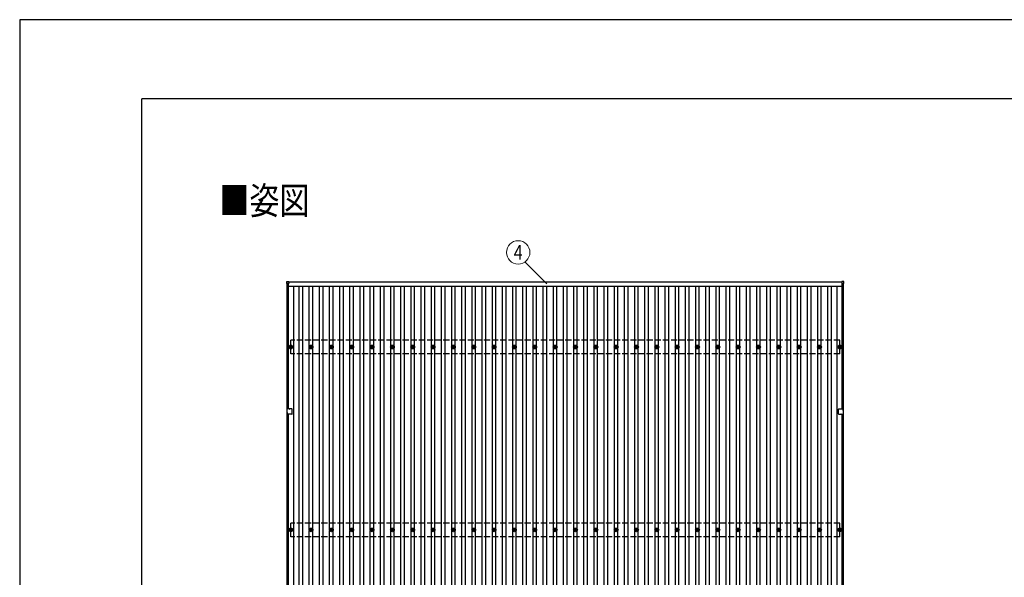
# Model space of a CAD drawing. Units: millimetres. Extents: x 0 to 33640, y 0 to 23760.
# Drawn here: x 0 to 9683, y 18271 to 23760 of the extents above; entities that cross this region are included whole.
import ezdxf
from ezdxf.enums import TextEntityAlignment as Align

# ---------------------------------------------------------------- set-up
doc = ezdxf.new("R2010")
doc.units = ezdxf.units.MM
doc.linetypes.add('YHIDDEN_1', pattern=[4, 3, -1])
for name, color, linetype, lineweight in [('USER1', 3, 'Continuous', 13), ('YKK_13', 4, 'Continuous', 30), ('YKK_A1', 4, 'Continuous', 30), ('YKK_D', 6, 'Continuous', 13), ('YKK_ZWAK', 7, 'Continuous', 30)]:
    doc.layers.add(name, color=color, linetype=linetype, lineweight=lineweight)
doc.styles.add('text-b', font='extslim2.shx', dxfattribs={"width": 0.8, "bigfont": 'extfont2.shx'})

msp = doc.modelspace()

# ---------------------------------------------------------------- linework, layer by layer
at = {"layer": 'YKK_13'}
for p, q in [((2627.5, 21164.3), (2627.5, 21182.3)), ((2628.5, 21183.3), (2646.5, 21183.3)), ((2646.5, 21163.3), (2628.5, 21163.3)), ((2647.5, 21182.3), (2647.5, 21164.3)), ((8084.1, 21182.3), (8084.1, 21164.3)), ((8103.1, 21183.3), (8085.1, 21183.3)), ((8085.1, 21163.3), (8103.1, 21163.3)), ((8104.1, 21164.3), (8104.1, 21182.3)), ((2655.8, 20540.1), (2660.2, 20540.1)), ((2655.8, 20536.6), (2660.2, 20536.6)), ((2664.1, 20548.4), (2664.1, 20543.9)), ((2664.1, 20532.8), (2664.1, 20528.4)), ((2667.6, 20548.4), (2667.6, 20543.9)), ((2667.6, 20532.8), (2667.6, 20528.4)), ((2671.4, 20540.1), (2675.8, 20540.1)), ((2671.4, 20536.6), (2675.8, 20536.6)), ((2855.8, 20540.1), (2860.2, 20540.1)), ((2855.8, 20536.6), (2860.2, 20536.6)), ((2864.1, 20548.4), (2864.1, 20543.9)), ((2864.1, 20532.8), (2864.1, 20528.4)), ((2867.6, 20548.4), (2867.6, 20543.9)), ((2867.6, 20532.8), (2867.6, 20528.4)), ((2871.4, 20540.1), (2875.8, 20540.1)), ((2871.4, 20536.6), (2875.8, 20536.6)), ((3055.8, 20540.1), (3060.2, 20540.1)), ((3055.8, 20536.6), (3060.2, 20536.6)), ((3064.1, 20548.4), (3064.1, 20543.9)), ((3064.1, 20532.8), (3064.1, 20528.4)), ((3067.6, 20548.4), (3067.6, 20543.9)), ((3067.6, 20532.8), (3067.6, 20528.4)), ((3071.4, 20540.1), (3075.8, 20540.1)), ((3071.4, 20536.6), (3075.8, 20536.6)), ((3255.8, 20540.1), (3260.2, 20540.1)), ((3255.8, 20536.6), (3260.2, 20536.6)), ((3264.1, 20548.4), (3264.1, 20543.9)), ((3264.1, 20532.8), (3264.1, 20528.4)), ((3267.6, 20548.4), (3267.6, 20543.9)), ((3267.6, 20532.8), (3267.6, 20528.4)), ((3271.4, 20540.1), (3275.8, 20540.1)), ((3271.4, 20536.6), (3275.8, 20536.6)), ((3455.8, 20540.1), (3460.2, 20540.1)), ((3455.8, 20536.6), (3460.2, 20536.6)), ((3464.1, 20548.4), (3464.1, 20543.9)), ((3464.1, 20532.8), (3464.1, 20528.4)), ((3467.6, 20548.4), (3467.6, 20543.9)), ((3467.6, 20532.8), (3467.6, 20528.4)), ((3471.4, 20540.1), (3475.8, 20540.1)), ((3471.4, 20536.6), (3475.8, 20536.6)), ((3655.8, 20540.1), (3660.2, 20540.1)), ((3655.8, 20536.6), (3660.2, 20536.6)), ((3664.1, 20548.4), (3664.1, 20543.9)), ((3664.1, 20532.8), (3664.1, 20528.4)), ((3667.6, 20548.4), (3667.6, 20543.9)), ((3667.6, 20532.8), (3667.6, 20528.4)), ((3671.4, 20540.1), (3675.8, 20540.1)), ((3671.4, 20536.6), (3675.8, 20536.6)), ((3855.8, 20540.1), (3860.2, 20540.1)), ((3855.8, 20536.6), (3860.2, 20536.6)), ((3864.1, 20548.4), (3864.1, 20543.9)), ((3864.1, 20532.8), (3864.1, 20528.4)), ((3867.6, 20548.4), (3867.6, 20543.9)), ((3867.6, 20532.8), (3867.6, 20528.4)), ((3871.4, 20540.1), (3875.8, 20540.1)), ((3871.4, 20536.6), (3875.8, 20536.6)), ((4055.8, 20540.1), (4060.2, 20540.1)), ((4055.8, 20536.6), (4060.2, 20536.6)), ((4064.1, 20548.4), (4064.1, 20543.9)), ((4064.1, 20532.8), (4064.1, 20528.4)), ((4067.6, 20548.4), (4067.6, 20543.9)), ((4067.6, 20532.8), (4067.6, 20528.4)), ((4071.4, 20540.1), (4075.8, 20540.1)), ((4071.4, 20536.6), (4075.8, 20536.6)), ((4255.8, 20540.1), (4260.2, 20540.1)), ((4255.8, 20536.6), (4260.2, 20536.6)), ((4264.1, 20548.4), (4264.1, 20543.9)), ((4264.1, 20532.8), (4264.1, 20528.4)), ((4267.6, 20548.4), (4267.6, 20543.9)), ((4267.6, 20532.8), (4267.6, 20528.4)), ((4271.4, 20540.1), (4275.8, 20540.1)), ((4271.4, 20536.6), (4275.8, 20536.6)), ((4455.8, 20540.1), (4460.2, 20540.1)), ((4455.8, 20536.6), (4460.2, 20536.6)), ((4464.1, 20548.4), (4464.1, 20543.9)), ((4464.1, 20532.8), (4464.1, 20528.4)), ((4467.6, 20548.4), (4467.6, 20543.9)), ((4467.6, 20532.8), (4467.6, 20528.4)), ((4471.4, 20540.1), (4475.8, 20540.1)), ((4471.4, 20536.6), (4475.8, 20536.6)), ((4655.8, 20540.1), (4660.2, 20540.1)), ((4655.8, 20536.6), (4660.2, 20536.6)), ((4664.1, 20548.4), (4664.1, 20543.9)), ((4664.1, 20532.8), (4664.1, 20528.4)), ((4667.6, 20548.4), (4667.6, 20543.9)), ((4667.6, 20532.8), (4667.6, 20528.4)), ((4671.4, 20540.1), (4675.8, 20540.1)), ((4671.4, 20536.6), (4675.8, 20536.6)), ((4855.8, 20540.1), (4860.2, 20540.1)), ((4855.8, 20536.6), (4860.2, 20536.6)), ((4864.1, 20548.4), (4864.1, 20543.9)), ((4864.1, 20532.8), (4864.1, 20528.4)), ((4867.6, 20548.4), (4867.6, 20543.9)), ((4867.6, 20532.8), (4867.6, 20528.4)), ((4871.4, 20540.1), (4875.8, 20540.1)), ((4871.4, 20536.6), (4875.8, 20536.6)), ((5055.8, 20540.1), (5060.2, 20540.1)), ((5055.8, 20536.6), (5060.2, 20536.6)), ((5064.1, 20548.4), (5064.1, 20543.9)), ((5064.1, 20532.8), (5064.1, 20528.4)), ((5067.6, 20548.4), (5067.6, 20543.9)), ((5067.6, 20532.8), (5067.6, 20528.4)), ((5071.4, 20540.1), (5075.8, 20540.1)), ((5071.4, 20536.6), (5075.8, 20536.6)), ((5255.8, 20540.1), (5260.2, 20540.1)), ((5255.8, 20536.6), (5260.2, 20536.6)), ((5264.1, 20548.4), (5264.1, 20543.9)), ((5264.1, 20532.8), (5264.1, 20528.4)), ((5267.6, 20548.4), (5267.6, 20543.9)), ((5267.6, 20532.8), (5267.6, 20528.4)), ((5271.4, 20540.1), (5275.8, 20540.1)), ((5271.4, 20536.6), (5275.8, 20536.6)), ((5455.8, 20540.1), (5460.2, 20540.1)), ((5455.8, 20536.6), (5460.2, 20536.6)), ((5464.1, 20548.4), (5464.1, 20543.9)), ((5464.1, 20532.8), (5464.1, 20528.4)), ((5467.6, 20548.4), (5467.6, 20543.9)), ((5467.6, 20532.8), (5467.6, 20528.4)), ((5471.4, 20540.1), (5475.8, 20540.1)), ((5471.4, 20536.6), (5475.8, 20536.6)), ((5655.8, 20540.1), (5660.2, 20540.1)), ((5655.8, 20536.6), (5660.2, 20536.6)), ((5664.1, 20548.4), (5664.1, 20543.9)), ((5664.1, 20532.8), (5664.1, 20528.4)), ((5667.6, 20548.4), (5667.6, 20543.9)), ((5667.6, 20532.8), (5667.6, 20528.4)), ((5671.4, 20540.1), (5675.8, 20540.1)), ((5671.4, 20536.6), (5675.8, 20536.6)), ((5855.8, 20540.1), (5860.2, 20540.1)), ((5855.8, 20536.6), (5860.2, 20536.6)), ((5864.1, 20548.4), (5864.1, 20543.9)), ((5864.1, 20532.8), (5864.1, 20528.4)), ((5867.6, 20548.4), (5867.6, 20543.9)), ((5867.6, 20532.8), (5867.6, 20528.4)), ((5871.4, 20540.1), (5875.8, 20540.1)), ((5871.4, 20536.6), (5875.8, 20536.6)), ((6055.8, 20540.1), (6060.2, 20540.1)), ((6055.8, 20536.6), (6060.2, 20536.6)), ((6064.1, 20548.4), (6064.1, 20543.9)), ((6064.1, 20532.8), (6064.1, 20528.4)), ((6067.6, 20548.4), (6067.6, 20543.9)), ((6067.6, 20532.8), (6067.6, 20528.4)), ((6071.4, 20540.1), (6075.8, 20540.1)), ((6071.4, 20536.6), (6075.8, 20536.6)), ((6255.8, 20540.1), (6260.2, 20540.1)), ((6255.8, 20536.6), (6260.2, 20536.6)), ((6264.1, 20548.4), (6264.1, 20543.9)), ((6264.1, 20532.8), (6264.1, 20528.4)), ((6267.6, 20548.4), (6267.6, 20543.9)), ((6267.6, 20532.8), (6267.6, 20528.4)), ((6271.4, 20540.1), (6275.8, 20540.1)), ((6271.4, 20536.6), (6275.8, 20536.6)), ((6455.8, 20540.1), (6460.2, 20540.1)), ((6455.8, 20536.6), (6460.2, 20536.6)), ((6464.1, 20548.4), (6464.1, 20543.9)), ((6464.1, 20532.8), (6464.1, 20528.4)), ((6467.6, 20548.4), (6467.6, 20543.9)), ((6467.6, 20532.8), (6467.6, 20528.4)), ((6471.4, 20540.1), (6475.8, 20540.1)), ((6471.4, 20536.6), (6475.8, 20536.6)), ((6655.8, 20540.1), (6660.2, 20540.1)), ((6655.8, 20536.6), (6660.2, 20536.6)), ((6664.1, 20548.4), (6664.1, 20543.9)), ((6664.1, 20532.8), (6664.1, 20528.4)), ((6667.6, 20548.4), (6667.6, 20543.9)), ((6667.6, 20532.8), (6667.6, 20528.4)), ((6671.4, 20540.1), (6675.8, 20540.1)), ((6671.4, 20536.6), (6675.8, 20536.6)), ((6855.8, 20540.1), (6860.2, 20540.1)), ((6855.8, 20536.6), (6860.2, 20536.6)), ((6864.1, 20548.4), (6864.1, 20543.9)), ((6864.1, 20532.8), (6864.1, 20528.4)), ((6867.6, 20548.4), (6867.6, 20543.9)), ((6867.6, 20532.8), (6867.6, 20528.4)), ((6871.4, 20540.1), (6875.8, 20540.1)), ((6871.4, 20536.6), (6875.8, 20536.6)), ((7055.8, 20540.1), (7060.2, 20540.1)), ((7055.8, 20536.6), (7060.2, 20536.6)), ((7064.1, 20548.4), (7064.1, 20543.9)), ((7064.1, 20532.8), (7064.1, 20528.4)), ((7067.6, 20548.4), (7067.6, 20543.9)), ((7067.6, 20532.8), (7067.6, 20528.4)), ((7071.4, 20540.1), (7075.8, 20540.1)), ((7071.4, 20536.6), (7075.8, 20536.6)), ((7255.8, 20540.1), (7260.2, 20540.1)), ((7255.8, 20536.6), (7260.2, 20536.6)), ((7264.1, 20548.4), (7264.1, 20543.9)), ((7264.1, 20532.8), (7264.1, 20528.4)), ((7267.6, 20548.4), (7267.6, 20543.9)), ((7267.6, 20532.8), (7267.6, 20528.4)), ((7271.4, 20540.1), (7275.8, 20540.1)), ((7271.4, 20536.6), (7275.8, 20536.6)), ((7455.8, 20540.1), (7460.2, 20540.1)), ((7455.8, 20536.6), (7460.2, 20536.6)), ((7464.1, 20548.4), (7464.1, 20543.9)), ((7464.1, 20532.8), (7464.1, 20528.4)), ((7467.6, 20548.4), (7467.6, 20543.9)), ((7467.6, 20532.8), (7467.6, 20528.4)), ((7471.4, 20540.1), (7475.8, 20540.1)), ((7471.4, 20536.6), (7475.8, 20536.6)), ((7655.8, 20540.1), (7660.2, 20540.1)), ((7655.8, 20536.6), (7660.2, 20536.6)), ((7664.1, 20548.4), (7664.1, 20543.9)), ((7664.1, 20532.8), (7664.1, 20528.4)), ((7667.6, 20548.4), (7667.6, 20543.9)), ((7667.6, 20532.8), (7667.6, 20528.4)), ((7671.4, 20540.1), (7675.8, 20540.1)), ((7671.4, 20536.6), (7675.8, 20536.6)), ((7855.8, 20540.1), (7860.2, 20540.1)), ((7855.8, 20536.6), (7860.2, 20536.6)), ((7864.1, 20548.4), (7864.1, 20543.9)), ((7864.1, 20532.8), (7864.1, 20528.4)), ((7867.6, 20548.4), (7867.6, 20543.9)), ((7867.6, 20532.8), (7867.6, 20528.4)), ((7871.4, 20540.1), (7875.8, 20540.1)), ((7871.4, 20536.6), (7875.8, 20536.6)), ((8055.8, 20540.1), (8060.2, 20540.1)), ((8055.8, 20536.6), (8060.2, 20536.6)), ((8064.1, 20548.4), (8064.1, 20543.9)), ((8064.1, 20532.8), (8064.1, 20528.4)), ((8067.6, 20548.4), (8067.6, 20543.9)), ((8067.6, 20532.8), (8067.6, 20528.4)), ((8071.4, 20540.1), (8075.8, 20540.1)), ((8071.4, 20536.6), (8075.8, 20536.6)), ((2630.3, 19893.1), (2630.3, 19913.1)), ((2631.8, 19913.1), (2630.3, 19913.1)), ((2631.8, 19893.1), (2630.3, 19893.1)), ((2631.8, 19913.1), (2631.8, 19927.1)), ((2631.8, 19893.1), (2631.8, 19879.1)), ((2654.4, 19928.1), (2632.8, 19928.1)), ((2654.4, 19878.1), (2632.8, 19878.1)), ((2677.8, 19928.1), (2655.2, 19928.1)), ((2677.8, 19878.1), (2655.2, 19878.1)), ((2678.8, 19903.5), (2678.8, 19927.1)), ((2678.8, 19879.1), (2678.8, 19902.7)), ((8052.8, 19903.5), (8052.8, 19927.1)), ((8052.8, 19879.1), (8052.8, 19902.7)), ((8053.8, 19928.1), (8076.4, 19928.1)), ((8053.8, 19878.1), (8076.4, 19878.1)), ((8077.2, 19928.1), (8098.8, 19928.1)), ((8077.2, 19878.1), (8098.8, 19878.1)), ((8099.8, 19913.1), (8099.8, 19927.1)), ((8099.8, 19913.1), (8101.3, 19913.1)), ((8099.8, 19893.1), (8101.3, 19893.1)), ((8099.8, 19893.1), (8099.8, 19879.1)), ((8101.3, 19893.1), (8101.3, 19913.1)), ((2655.8, 18740.1), (2660.2, 18740.1)), ((2655.8, 18736.6), (2660.2, 18736.6)), ((2664.1, 18748.4), (2664.1, 18743.9)), ((2664.1, 18732.8), (2664.1, 18728.4)), ((2667.6, 18748.4), (2667.6, 18743.9)), ((2667.6, 18732.8), (2667.6, 18728.4)), ((2671.4, 18740.1), (2675.8, 18740.1)), ((2671.4, 18736.6), (2675.8, 18736.6)), ((2855.8, 18740.1), (2860.2, 18740.1)), ((2855.8, 18736.6), (2860.2, 18736.6)), ((2864.1, 18748.4), (2864.1, 18743.9)), ((2864.1, 18732.8), (2864.1, 18728.4)), ((2867.6, 18748.4), (2867.6, 18743.9)), ((2867.6, 18732.8), (2867.6, 18728.4)), ((2871.4, 18740.1), (2875.8, 18740.1)), ((2871.4, 18736.6), (2875.8, 18736.6)), ((3055.8, 18740.1), (3060.2, 18740.1)), ((3055.8, 18736.6), (3060.2, 18736.6)), ((3064.1, 18748.4), (3064.1, 18743.9)), ((3064.1, 18732.8), (3064.1, 18728.4)), ((3067.6, 18748.4), (3067.6, 18743.9)), ((3067.6, 18732.8), (3067.6, 18728.4)), ((3071.4, 18740.1), (3075.8, 18740.1)), ((3071.4, 18736.6), (3075.8, 18736.6)), ((3255.8, 18740.1), (3260.2, 18740.1)), ((3255.8, 18736.6), (3260.2, 18736.6)), ((3264.1, 18748.4), (3264.1, 18743.9)), ((3264.1, 18732.8), (3264.1, 18728.4)), ((3267.6, 18748.4), (3267.6, 18743.9)), ((3267.6, 18732.8), (3267.6, 18728.4)), ((3271.4, 18740.1), (3275.8, 18740.1)), ((3271.4, 18736.6), (3275.8, 18736.6)), ((3455.8, 18740.1), (3460.2, 18740.1)), ((3455.8, 18736.6), (3460.2, 18736.6)), ((3464.1, 18748.4), (3464.1, 18743.9)), ((3464.1, 18732.8), (3464.1, 18728.4)), ((3467.6, 18748.4), (3467.6, 18743.9)), ((3467.6, 18732.8), (3467.6, 18728.4)), ((3471.4, 18740.1), (3475.8, 18740.1)), ((3471.4, 18736.6), (3475.8, 18736.6)), ((3655.8, 18740.1), (3660.2, 18740.1)), ((3655.8, 18736.6), (3660.2, 18736.6)), ((3664.1, 18748.4), (3664.1, 18743.9)), ((3664.1, 18732.8), (3664.1, 18728.4)), ((3667.6, 18748.4), (3667.6, 18743.9)), ((3667.6, 18732.8), (3667.6, 18728.4)), ((3671.4, 18740.1), (3675.8, 18740.1)), ((3671.4, 18736.6), (3675.8, 18736.6)), ((3855.8, 18740.1), (3860.2, 18740.1)), ((3855.8, 18736.6), (3860.2, 18736.6)), ((3864.1, 18748.4), (3864.1, 18743.9)), ((3864.1, 18732.8), (3864.1, 18728.4)), ((3867.6, 18748.4), (3867.6, 18743.9)), ((3867.6, 18732.8), (3867.6, 18728.4)), ((3871.4, 18740.1), (3875.8, 18740.1)), ((3871.4, 18736.6), (3875.8, 18736.6)), ((4055.8, 18740.1), (4060.2, 18740.1)), ((4055.8, 18736.6), (4060.2, 18736.6)), ((4064.1, 18748.4), (4064.1, 18743.9)), ((4064.1, 18732.8), (4064.1, 18728.4)), ((4067.6, 18748.4), (4067.6, 18743.9)), ((4067.6, 18732.8), (4067.6, 18728.4)), ((4071.4, 18740.1), (4075.8, 18740.1)), ((4071.4, 18736.6), (4075.8, 18736.6)), ((4255.8, 18740.1), (4260.2, 18740.1)), ((4255.8, 18736.6), (4260.2, 18736.6)), ((4264.1, 18748.4), (4264.1, 18743.9)), ((4264.1, 18732.8), (4264.1, 18728.4)), ((4267.6, 18748.4), (4267.6, 18743.9)), ((4267.6, 18732.8), (4267.6, 18728.4)), ((4271.4, 18740.1), (4275.8, 18740.1)), ((4271.4, 18736.6), (4275.8, 18736.6)), ((4455.8, 18740.1), (4460.2, 18740.1)), ((4455.8, 18736.6), (4460.2, 18736.6)), ((4464.1, 18748.4), (4464.1, 18743.9)), ((4464.1, 18732.8), (4464.1, 18728.4)), ((4467.6, 18748.4), (4467.6, 18743.9)), ((4467.6, 18732.8), (4467.6, 18728.4)), ((4471.4, 18740.1), (4475.8, 18740.1)), ((4471.4, 18736.6), (4475.8, 18736.6)), ((4655.8, 18740.1), (4660.2, 18740.1)), ((4655.8, 18736.6), (4660.2, 18736.6)), ((4664.1, 18748.4), (4664.1, 18743.9)), ((4664.1, 18732.8), (4664.1, 18728.4)), ((4667.6, 18748.4), (4667.6, 18743.9)), ((4667.6, 18732.8), (4667.6, 18728.4)), ((4671.4, 18740.1), (4675.8, 18740.1)), ((4671.4, 18736.6), (4675.8, 18736.6)), ((4855.8, 18740.1), (4860.2, 18740.1)), ((4855.8, 18736.6), (4860.2, 18736.6)), ((4864.1, 18748.4), (4864.1, 18743.9)), ((4864.1, 18732.8), (4864.1, 18728.4)), ((4867.6, 18748.4), (4867.6, 18743.9)), ((4867.6, 18732.8), (4867.6, 18728.4)), ((4871.4, 18740.1), (4875.8, 18740.1)), ((4871.4, 18736.6), (4875.8, 18736.6)), ((5055.8, 18740.1), (5060.2, 18740.1)), ((5055.8, 18736.6), (5060.2, 18736.6)), ((5064.1, 18748.4), (5064.1, 18743.9)), ((5064.1, 18732.8), (5064.1, 18728.4)), ((5067.6, 18748.4), (5067.6, 18743.9)), ((5067.6, 18732.8), (5067.6, 18728.4)), ((5071.4, 18740.1), (5075.8, 18740.1)), ((5071.4, 18736.6), (5075.8, 18736.6)), ((5255.8, 18740.1), (5260.2, 18740.1)), ((5255.8, 18736.6), (5260.2, 18736.6)), ((5264.1, 18748.4), (5264.1, 18743.9)), ((5264.1, 18732.8), (5264.1, 18728.4)), ((5267.6, 18748.4), (5267.6, 18743.9)), ((5267.6, 18732.8), (5267.6, 18728.4)), ((5271.4, 18740.1), (5275.8, 18740.1)), ((5271.4, 18736.6), (5275.8, 18736.6)), ((5455.8, 18740.1), (5460.2, 18740.1)), ((5455.8, 18736.6), (5460.2, 18736.6)), ((5464.1, 18748.4), (5464.1, 18743.9)), ((5464.1, 18732.8), (5464.1, 18728.4)), ((5467.6, 18748.4), (5467.6, 18743.9)), ((5467.6, 18732.8), (5467.6, 18728.4)), ((5471.4, 18740.1), (5475.8, 18740.1)), ((5471.4, 18736.6), (5475.8, 18736.6)), ((5655.8, 18740.1), (5660.2, 18740.1)), ((5655.8, 18736.6), (5660.2, 18736.6)), ((5664.1, 18748.4), (5664.1, 18743.9)), ((5664.1, 18732.8), (5664.1, 18728.4)), ((5667.6, 18748.4), (5667.6, 18743.9)), ((5667.6, 18732.8), (5667.6, 18728.4)), ((5671.4, 18740.1), (5675.8, 18740.1)), ((5671.4, 18736.6), (5675.8, 18736.6)), ((5855.8, 18740.1), (5860.2, 18740.1)), ((5855.8, 18736.6), (5860.2, 18736.6)), ((5864.1, 18748.4), (5864.1, 18743.9)), ((5864.1, 18732.8), (5864.1, 18728.4)), ((5867.6, 18748.4), (5867.6, 18743.9)), ((5867.6, 18732.8), (5867.6, 18728.4)), ((5871.4, 18740.1), (5875.8, 18740.1)), ((5871.4, 18736.6), (5875.8, 18736.6)), ((6055.8, 18740.1), (6060.2, 18740.1)), ((6055.8, 18736.6), (6060.2, 18736.6)), ((6064.1, 18748.4), (6064.1, 18743.9)), ((6064.1, 18732.8), (6064.1, 18728.4)), ((6067.6, 18748.4), (6067.6, 18743.9)), ((6067.6, 18732.8), (6067.6, 18728.4)), ((6071.4, 18740.1), (6075.8, 18740.1)), ((6071.4, 18736.6), (6075.8, 18736.6)), ((6255.8, 18740.1), (6260.2, 18740.1)), ((6255.8, 18736.6), (6260.2, 18736.6)), ((6264.1, 18748.4), (6264.1, 18743.9)), ((6264.1, 18732.8), (6264.1, 18728.4)), ((6267.6, 18748.4), (6267.6, 18743.9)), ((6267.6, 18732.8), (6267.6, 18728.4)), ((6271.4, 18740.1), (6275.8, 18740.1)), ((6271.4, 18736.6), (6275.8, 18736.6)), ((6455.8, 18740.1), (6460.2, 18740.1)), ((6455.8, 18736.6), (6460.2, 18736.6)), ((6464.1, 18748.4), (6464.1, 18743.9)), ((6464.1, 18732.8), (6464.1, 18728.4)), ((6467.6, 18748.4), (6467.6, 18743.9)), ((6467.6, 18732.8), (6467.6, 18728.4)), ((6471.4, 18740.1), (6475.8, 18740.1)), ((6471.4, 18736.6), (6475.8, 18736.6)), ((6655.8, 18740.1), (6660.2, 18740.1)), ((6655.8, 18736.6), (6660.2, 18736.6)), ((6664.1, 18748.4), (6664.1, 18743.9)), ((6664.1, 18732.8), (6664.1, 18728.4)), ((6667.6, 18748.4), (6667.6, 18743.9)), ((6667.6, 18732.8), (6667.6, 18728.4)), ((6671.4, 18740.1), (6675.8, 18740.1)), ((6671.4, 18736.6), (6675.8, 18736.6)), ((6855.8, 18740.1), (6860.2, 18740.1)), ((6855.8, 18736.6), (6860.2, 18736.6)), ((6864.1, 18748.4), (6864.1, 18743.9)), ((6864.1, 18732.8), (6864.1, 18728.4)), ((6867.6, 18748.4), (6867.6, 18743.9)), ((6867.6, 18732.8), (6867.6, 18728.4)), ((6871.4, 18740.1), (6875.8, 18740.1)), ((6871.4, 18736.6), (6875.8, 18736.6)), ((7055.8, 18740.1), (7060.2, 18740.1)), ((7055.8, 18736.6), (7060.2, 18736.6)), ((7064.1, 18748.4), (7064.1, 18743.9)), ((7064.1, 18732.8), (7064.1, 18728.4)), ((7067.6, 18748.4), (7067.6, 18743.9)), ((7067.6, 18732.8), (7067.6, 18728.4)), ((7071.4, 18740.1), (7075.8, 18740.1)), ((7071.4, 18736.6), (7075.8, 18736.6)), ((7255.8, 18740.1), (7260.2, 18740.1)), ((7255.8, 18736.6), (7260.2, 18736.6)), ((7264.1, 18748.4), (7264.1, 18743.9)), ((7264.1, 18732.8), (7264.1, 18728.4)), ((7267.6, 18748.4), (7267.6, 18743.9)), ((7267.6, 18732.8), (7267.6, 18728.4)), ((7271.4, 18740.1), (7275.8, 18740.1)), ((7271.4, 18736.6), (7275.8, 18736.6)), ((7455.8, 18740.1), (7460.2, 18740.1)), ((7455.8, 18736.6), (7460.2, 18736.6)), ((7464.1, 18748.4), (7464.1, 18743.9)), ((7464.1, 18732.8), (7464.1, 18728.4)), ((7467.6, 18748.4), (7467.6, 18743.9)), ((7467.6, 18732.8), (7467.6, 18728.4)), ((7471.4, 18740.1), (7475.8, 18740.1)), ((7471.4, 18736.6), (7475.8, 18736.6)), ((7655.8, 18740.1), (7660.2, 18740.1)), ((7655.8, 18736.6), (7660.2, 18736.6)), ((7664.1, 18748.4), (7664.1, 18743.9)), ((7664.1, 18732.8), (7664.1, 18728.4)), ((7667.6, 18748.4), (7667.6, 18743.9)), ((7667.6, 18732.8), (7667.6, 18728.4)), ((7671.4, 18740.1), (7675.8, 18740.1)), ((7671.4, 18736.6), (7675.8, 18736.6)), ((7855.8, 18740.1), (7860.2, 18740.1)), ((7855.8, 18736.6), (7860.2, 18736.6)), ((7864.1, 18748.4), (7864.1, 18743.9)), ((7864.1, 18732.8), (7864.1, 18728.4)), ((7867.6, 18748.4), (7867.6, 18743.9)), ((7867.6, 18732.8), (7867.6, 18728.4)), ((7871.4, 18740.1), (7875.8, 18740.1)), ((7871.4, 18736.6), (7875.8, 18736.6)), ((8055.8, 18740.1), (8060.2, 18740.1)), ((8055.8, 18736.6), (8060.2, 18736.6)), ((8064.1, 18748.4), (8064.1, 18743.9)), ((8064.1, 18732.8), (8064.1, 18728.4)), ((8067.6, 18748.4), (8067.6, 18743.9)), ((8067.6, 18732.8), (8067.6, 18728.4)), ((8071.4, 18740.1), (8075.8, 18740.1)), ((8071.4, 18736.6), (8075.8, 18736.6))]:
    msp.add_line(p, q, dxfattribs=at)
for centre, radius in [((2665.8, 20538.4), 18.3), ((2665.8, 20538.4), 10.2), ((2665.8, 20538.4), 5.85), ((2665.8, 20538.4), 5.25), ((2865.8, 20538.4), 18.3), ((2865.8, 20538.4), 10.2), ((2865.8, 20538.4), 5.85), ((2865.8, 20538.4), 5.25), ((3065.8, 20538.4), 18.3), ((3065.8, 20538.4), 10.2), ((3065.8, 20538.4), 5.85), ((3065.8, 20538.4), 5.25), ((3265.8, 20538.4), 18.3), ((3265.8, 20538.4), 10.2), ((3265.8, 20538.4), 5.85), ((3265.8, 20538.4), 5.25), ((3465.8, 20538.4), 18.3), ((3465.8, 20538.4), 10.2), ((3465.8, 20538.4), 5.85), ((3465.8, 20538.4), 5.25), ((3665.8, 20538.4), 18.3), ((3665.8, 20538.4), 10.2), ((3665.8, 20538.4), 5.85), ((3665.8, 20538.4), 5.25), ((3865.8, 20538.4), 18.3), ((3865.8, 20538.4), 10.2), ((3865.8, 20538.4), 5.85), ((3865.8, 20538.4), 5.25), ((4065.8, 20538.4), 18.3), ((4065.8, 20538.4), 10.2), ((4065.8, 20538.4), 5.85), ((4065.8, 20538.4), 5.25), ((4265.8, 20538.4), 18.3), ((4265.8, 20538.4), 10.2), ((4265.8, 20538.4), 5.85), ((4265.8, 20538.4), 5.25), ((4465.8, 20538.4), 18.3), ((4465.8, 20538.4), 10.2), ((4465.8, 20538.4), 5.85), ((4465.8, 20538.4), 5.25), ((4665.8, 20538.4), 18.3), ((4665.8, 20538.4), 10.2), ((4665.8, 20538.4), 5.85), ((4665.8, 20538.4), 5.25), ((4865.8, 20538.4), 18.3), ((4865.8, 20538.4), 10.2), ((4865.8, 20538.4), 5.85), ((4865.8, 20538.4), 5.25), ((5065.8, 20538.4), 18.3), ((5065.8, 20538.4), 10.2), ((5065.8, 20538.4), 5.85), ((5065.8, 20538.4), 5.25), ((5265.8, 20538.4), 18.3), ((5265.8, 20538.4), 10.2), ((5265.8, 20538.4), 5.85), ((5265.8, 20538.4), 5.25), ((5465.8, 20538.4), 18.3), ((5465.8, 20538.4), 10.2), ((5465.8, 20538.4), 5.85), ((5465.8, 20538.4), 5.25), ((5665.8, 20538.4), 18.3), ((5665.8, 20538.4), 10.2), ((5665.8, 20538.4), 5.85), ((5665.8, 20538.4), 5.25), ((5865.8, 20538.4), 18.3), ((5865.8, 20538.4), 10.2), ((5865.8, 20538.4), 5.85), ((5865.8, 20538.4), 5.25), ((6065.8, 20538.4), 18.3), ((6065.8, 20538.4), 10.2), ((6065.8, 20538.4), 5.85), ((6065.8, 20538.4), 5.25), ((6265.8, 20538.4), 18.3), ((6265.8, 20538.4), 10.2), ((6265.8, 20538.4), 5.85), ((6265.8, 20538.4), 5.25), ((6465.8, 20538.4), 18.3), ((6465.8, 20538.4), 10.2), ((6465.8, 20538.4), 5.85), ((6465.8, 20538.4), 5.25), ((6665.8, 20538.4), 18.3), ((6665.8, 20538.4), 10.2), ((6665.8, 20538.4), 5.85), ((6665.8, 20538.4), 5.25), ((6865.8, 20538.4), 18.3), ((6865.8, 20538.4), 10.2), ((6865.8, 20538.4), 5.85), ((6865.8, 20538.4), 5.25), ((7065.8, 20538.4), 18.3), ((7065.8, 20538.4), 10.2), ((7065.8, 20538.4), 5.85), ((7065.8, 20538.4), 5.25), ((7265.8, 20538.4), 18.3), ((7265.8, 20538.4), 10.2), ((7265.8, 20538.4), 5.85), ((7265.8, 20538.4), 5.25), ((7465.8, 20538.4), 18.3), ((7465.8, 20538.4), 10.2), ((7465.8, 20538.4), 5.85), ((7465.8, 20538.4), 5.25), ((7665.8, 20538.4), 18.3), ((7665.8, 20538.4), 10.2), ((7665.8, 20538.4), 5.85), ((7665.8, 20538.4), 5.25), ((7865.8, 20538.4), 18.3), ((7865.8, 20538.4), 10.2), ((7865.8, 20538.4), 5.85), ((7865.8, 20538.4), 5.25), ((8065.8, 20538.4), 18.3), ((8065.8, 20538.4), 10.2), ((8065.8, 20538.4), 5.85), ((8065.8, 20538.4), 5.25), ((2665.8, 18738.4), 18.3), ((2665.8, 18738.4), 10.2), ((2665.8, 18738.4), 5.85), ((2665.8, 18738.4), 5.25), ((2865.8, 18738.4), 18.3), ((2865.8, 18738.4), 10.2), ((2865.8, 18738.4), 5.85), ((2865.8, 18738.4), 5.25), ((3065.8, 18738.4), 18.3), ((3065.8, 18738.4), 10.2), ((3065.8, 18738.4), 5.85), ((3065.8, 18738.4), 5.25), ((3265.8, 18738.4), 18.3), ((3265.8, 18738.4), 10.2), ((3265.8, 18738.4), 5.85), ((3265.8, 18738.4), 5.25), ((3465.8, 18738.4), 18.3), ((3465.8, 18738.4), 10.2), ((3465.8, 18738.4), 5.85), ((3465.8, 18738.4), 5.25), ((3665.8, 18738.4), 18.3), ((3665.8, 18738.4), 10.2), ((3665.8, 18738.4), 5.85), ((3665.8, 18738.4), 5.25), ((3865.8, 18738.4), 18.3), ((3865.8, 18738.4), 10.2), ((3865.8, 18738.4), 5.85), ((3865.8, 18738.4), 5.25), ((4065.8, 18738.4), 18.3), ((4065.8, 18738.4), 10.2), ((4065.8, 18738.4), 5.85), ((4065.8, 18738.4), 5.25), ((4265.8, 18738.4), 18.3), ((4265.8, 18738.4), 10.2), ((4265.8, 18738.4), 5.85), ((4265.8, 18738.4), 5.25), ((4465.8, 18738.4), 18.3), ((4465.8, 18738.4), 10.2), ((4465.8, 18738.4), 5.85), ((4465.8, 18738.4), 5.25), ((4665.8, 18738.4), 18.3), ((4665.8, 18738.4), 10.2), ((4665.8, 18738.4), 5.85), ((4665.8, 18738.4), 5.25), ((4865.8, 18738.4), 18.3), ((4865.8, 18738.4), 10.2), ((4865.8, 18738.4), 5.85), ((4865.8, 18738.4), 5.25), ((5065.8, 18738.4), 18.3), ((5065.8, 18738.4), 10.2), ((5065.8, 18738.4), 5.85), ((5065.8, 18738.4), 5.25), ((5265.8, 18738.4), 18.3), ((5265.8, 18738.4), 10.2), ((5265.8, 18738.4), 5.85), ((5265.8, 18738.4), 5.25), ((5465.8, 18738.4), 18.3), ((5465.8, 18738.4), 10.2), ((5465.8, 18738.4), 5.85), ((5465.8, 18738.4), 5.25), ((5665.8, 18738.4), 18.3), ((5665.8, 18738.4), 10.2), ((5665.8, 18738.4), 5.85), ((5665.8, 18738.4), 5.25), ((5865.8, 18738.4), 18.3), ((5865.8, 18738.4), 10.2), ((5865.8, 18738.4), 5.85), ((5865.8, 18738.4), 5.25), ((6065.8, 18738.4), 18.3), ((6065.8, 18738.4), 10.2), ((6065.8, 18738.4), 5.85), ((6065.8, 18738.4), 5.25), ((6265.8, 18738.4), 18.3), ((6265.8, 18738.4), 10.2), ((6265.8, 18738.4), 5.85), ((6265.8, 18738.4), 5.25), ((6465.8, 18738.4), 18.3), ((6465.8, 18738.4), 10.2), ((6465.8, 18738.4), 5.85), ((6465.8, 18738.4), 5.25), ((6665.8, 18738.4), 18.3), ((6665.8, 18738.4), 10.2), ((6665.8, 18738.4), 5.85), ((6665.8, 18738.4), 5.25), ((6865.8, 18738.4), 18.3), ((6865.8, 18738.4), 10.2), ((6865.8, 18738.4), 5.85), ((6865.8, 18738.4), 5.25), ((7065.8, 18738.4), 18.3), ((7065.8, 18738.4), 10.2), ((7065.8, 18738.4), 5.85), ((7065.8, 18738.4), 5.25), ((7265.8, 18738.4), 18.3), ((7265.8, 18738.4), 10.2), ((7265.8, 18738.4), 5.85), ((7265.8, 18738.4), 5.25), ((7465.8, 18738.4), 18.3), ((7465.8, 18738.4), 10.2), ((7465.8, 18738.4), 5.85), ((7465.8, 18738.4), 5.25), ((7665.8, 18738.4), 18.3), ((7665.8, 18738.4), 10.2), ((7665.8, 18738.4), 5.85), ((7665.8, 18738.4), 5.25), ((7865.8, 18738.4), 18.3), ((7865.8, 18738.4), 10.2), ((7865.8, 18738.4), 5.85), ((7865.8, 18738.4), 5.25), ((8065.8, 18738.4), 18.3), ((8065.8, 18738.4), 10.2), ((8065.8, 18738.4), 5.85), ((8065.8, 18738.4), 5.25)]:
    msp.add_circle(centre, radius, dxfattribs=at)
for centre, radius, start, end in [((2628.5, 21182.3), 1, 90, 180), ((2628.5, 21164.3), 1, 180, 270), ((2646.5, 21182.3), 1, 0, 90), ((2646.5, 21164.3), 1, 270, 0), ((8085.1, 21182.3), 1, 90, 180), ((8085.1, 21164.3), 1, 180, 270), ((8103.1, 21182.3), 1, 0, 90), ((8103.1, 21164.3), 1, 270, 0), ((2632.8, 19927.1), 1, 90, 180), ((2632.8, 19879.1), 1, 180, 269.99999), ((2654.8, 19928.4), 0.5, 216.8699, 323.1301), ((2654.8, 19877.8), 0.5, 36.8699, 143.1301), ((2677.8, 19927.1), 1, 0, 90), ((2677.8, 19879.1), 1, 269.99999, 0), ((2679.1, 19903.1), 0.5, 126.8699, 233.1301), ((8053.8, 19927.1), 1, 90, 180), ((8052.5, 19903.1), 0.5, 306.8699, 53.1301), ((8053.8, 19879.1), 1, 180, 270.00001), ((8076.8, 19928.4), 0.5, 216.8699, 323.1301), ((8076.8, 19877.8), 0.5, 36.8699, 143.1301), ((8098.8, 19927.1), 1, 0, 90), ((8098.8, 19879.1), 1, 270.00001, 0)]:
    msp.add_arc(centre, radius, start, end, dxfattribs=at)
at = {"layer": 'YKK_A1'}
for p, q in [((2630.8, 19913.1), (2630.8, 21163.3)), ((2642.8, 19928.1), (2642.8, 21163.3)), ((2642.8, 21137.2), (8088.8, 21137.2)), ((2647.5, 21180), (8084.1, 21180)), ((8084.1, 21175.2), (2647.5, 21175.2)), ((2692.3, 21137.2), (2692.3, 14536.5)), ((2748.3, 14536.5), (2748.3, 21137.2)), ((2783.3, 14536.5), (2783.3, 21137.2)), ((2848.3, 20543.5), (2848.3, 21137.2)), ((2883.3, 20543.5), (2883.3, 21137.2)), ((2948.3, 14536.5), (2948.3, 21137.2)), ((2983.3, 14536.5), (2983.3, 21137.2)), ((3048.3, 20543.6), (3048.3, 21137.2)), ((3083.3, 20543.5), (3083.3, 21137.2)), ((3148.3, 14536.5), (3148.3, 21137.2)), ((3183.3, 14536.5), (3183.3, 21137.2)), ((3248.3, 20543.6), (3248.3, 21137.2)), ((3283.3, 20543.5), (3283.3, 21137.2)), ((3348.3, 14536.5), (3348.3, 21137.2)), ((3383.3, 14536.5), (3383.3, 21137.2)), ((3448.3, 20543.6), (3448.3, 21137.2)), ((3483.3, 20543.5), (3483.3, 21137.2)), ((3548.3, 14536.5), (3548.3, 21137.2)), ((3583.3, 14536.5), (3583.3, 21137.2)), ((3648.3, 20543.6), (3648.3, 21137.2)), ((3683.3, 20543.5), (3683.3, 21137.2)), ((3748.3, 14536.5), (3748.3, 21137.2)), ((3783.3, 14536.5), (3783.3, 21137.2)), ((3848.3, 20543.6), (3848.3, 21137.2)), ((3883.3, 20543.5), (3883.3, 21137.2)), ((3948.3, 14536.5), (3948.3, 21137.2)), ((3983.3, 14536.5), (3983.3, 21137.2)), ((4048.3, 20543.6), (4048.3, 21137.2)), ((4083.3, 20543.5), (4083.3, 21137.2)), ((4148.3, 14536.5), (4148.3, 21137.2)), ((4183.3, 14536.5), (4183.3, 21137.2)), ((4248.3, 20543.6), (4248.3, 21137.2)), ((4283.3, 20543.5), (4283.3, 21137.2)), ((4348.3, 14536.5), (4348.3, 21137.2)), ((4383.3, 14536.5), (4383.3, 21137.2)), ((4448.3, 20543.6), (4448.3, 21137.2)), ((4483.3, 20543.5), (4483.3, 21137.2)), ((4548.3, 14536.5), (4548.3, 21137.2)), ((4583.3, 14536.5), (4583.3, 21137.2)), ((4648.3, 20543.6), (4648.3, 21137.2)), ((4683.3, 20543.5), (4683.3, 21137.2)), ((4748.3, 14536.5), (4748.3, 21137.2)), ((4783.3, 14536.5), (4783.3, 21137.2)), ((4848.3, 20543.6), (4848.3, 21137.2)), ((4883.3, 20543.5), (4883.3, 21137.2)), ((4948.3, 14536.5), (4948.3, 21137.2)), ((4983.3, 14536.5), (4983.3, 21137.2)), ((5048.3, 20543.6), (5048.3, 21137.2)), ((5083.3, 20543.5), (5083.3, 21137.2)), ((5148.3, 14536.5), (5148.3, 21137.2)), ((5183.3, 14536.5), (5183.3, 21137.2)), ((5248.3, 20543.6), (5248.3, 21137.2)), ((5283.3, 20543.5), (5283.3, 21137.2)), ((5348.3, 14536.5), (5348.3, 21137.2)), ((5383.3, 14536.5), (5383.3, 21137.2)), ((5448.3, 20543.6), (5448.3, 21137.2)), ((5483.3, 20543.5), (5483.3, 21137.2)), ((5548.3, 14536.5), (5548.3, 21137.2)), ((5583.3, 14536.5), (5583.3, 21137.2)), ((5648.3, 20543.6), (5648.3, 21137.2)), ((5683.3, 20543.5), (5683.3, 21137.2)), ((5748.3, 14536.5), (5748.3, 21137.2)), ((5783.3, 14536.5), (5783.3, 21137.2)), ((5848.3, 20543.6), (5848.3, 21137.2)), ((5883.3, 20543.5), (5883.3, 21137.2)), ((5948.3, 14536.5), (5948.3, 21137.2)), ((5983.3, 14536.5), (5983.3, 21137.2)), ((6048.3, 20543.6), (6048.3, 21137.2)), ((6083.3, 20543.5), (6083.3, 21137.2)), ((6148.3, 14536.5), (6148.3, 21137.2)), ((6183.3, 14536.5), (6183.3, 21137.2)), ((6248.3, 20543.6), (6248.3, 21137.2)), ((6283.3, 20543.5), (6283.3, 21137.2)), ((6348.3, 14536.5), (6348.3, 21137.2)), ((6383.3, 14536.5), (6383.3, 21137.2)), ((6448.3, 20543.6), (6448.3, 21137.2)), ((6483.3, 20543.5), (6483.3, 21137.2)), ((6548.3, 14536.5), (6548.3, 21137.2)), ((6583.3, 14536.5), (6583.3, 21137.2)), ((6648.3, 20543.6), (6648.3, 21137.2)), ((6683.3, 20543.5), (6683.3, 21137.2)), ((6748.3, 14536.5), (6748.3, 21137.2)), ((6783.3, 14536.5), (6783.3, 21137.2)), ((6848.3, 20543.6), (6848.3, 21137.2)), ((6883.3, 20543.5), (6883.3, 21137.2)), ((6948.3, 14536.5), (6948.3, 21137.2)), ((6983.3, 14536.5), (6983.3, 21137.2)), ((7048.3, 20543.6), (7048.3, 21137.2)), ((7083.3, 20543.5), (7083.3, 21137.2)), ((7148.3, 14536.5), (7148.3, 21137.2)), ((7183.3, 14536.5), (7183.3, 21137.2)), ((7248.3, 20543.6), (7248.3, 21137.2)), ((7283.3, 20543.5), (7283.3, 21137.2)), ((7348.3, 14536.5), (7348.3, 21137.2)), ((7383.3, 14536.5), (7383.3, 21137.2)), ((7448.3, 20543.6), (7448.3, 21137.2)), ((7483.3, 20543.5), (7483.3, 21137.2)), ((7548.3, 14536.5), (7548.3, 21137.2)), ((7583.3, 14536.5), (7583.3, 21137.2)), ((7648.3, 20543.6), (7648.3, 21137.2)), ((7683.3, 20543.5), (7683.3, 21137.2)), ((7748.3, 14536.5), (7748.3, 21137.2)), ((7783.3, 14536.5), (7783.3, 21137.2)), ((7848.3, 20543.6), (7848.3, 21137.2)), ((7883.3, 20543.5), (7883.3, 21137.2)), ((7948.3, 14536.5), (7948.3, 21137.2)), ((7983.3, 14536.5), (7983.3, 21137.2)), ((8039.3, 14536.5), (8039.3, 21137.2)), ((8088.8, 19928.1), (8088.8, 21163.3)), ((8100.8, 19913.1), (8100.8, 21163.3)), ((2848.3, 18743.5), (2848.3, 20533.2)), ((2883.3, 18743.5), (2883.3, 20533.2)), ((3048.3, 18743.6), (3048.3, 20533.2)), ((3083.3, 18743.5), (3083.3, 20533.2)), ((3248.3, 18743.6), (3248.3, 20533.2)), ((3283.3, 18743.5), (3283.3, 20533.2)), ((3448.3, 18743.6), (3448.3, 20533.2)), ((3483.3, 18743.5), (3483.3, 20533.2)), ((3648.3, 18743.6), (3648.3, 20533.2)), ((3683.3, 18743.5), (3683.3, 20533.2)), ((3848.3, 18743.6), (3848.3, 20533.2)), ((3883.3, 18743.5), (3883.3, 20533.2)), ((4048.3, 18743.6), (4048.3, 20533.2)), ((4083.3, 18743.5), (4083.3, 20533.2)), ((4248.3, 18743.6), (4248.3, 20533.2)), ((4283.3, 18743.5), (4283.3, 20533.2)), ((4448.3, 18743.6), (4448.3, 20533.2)), ((4483.3, 18743.5), (4483.3, 20533.2)), ((4648.3, 18743.6), (4648.3, 20533.2)), ((4683.3, 18743.5), (4683.3, 20533.2)), ((4848.3, 18743.6), (4848.3, 20533.2)), ((4883.3, 18743.5), (4883.3, 20533.2)), ((5048.3, 18743.6), (5048.3, 20533.2)), ((5083.3, 18743.5), (5083.3, 20533.2)), ((5248.3, 18743.6), (5248.3, 20533.2)), ((5283.3, 18743.5), (5283.3, 20533.2)), ((5448.3, 18743.6), (5448.3, 20533.2)), ((5483.3, 18743.5), (5483.3, 20533.2)), ((5648.3, 18743.6), (5648.3, 20533.2)), ((5683.3, 18743.5), (5683.3, 20533.2)), ((5848.3, 18743.6), (5848.3, 20533.2)), ((5883.3, 18743.5), (5883.3, 20533.2)), ((6048.3, 18743.6), (6048.3, 20533.2)), ((6083.3, 18743.5), (6083.3, 20533.2)), ((6248.3, 18743.6), (6248.3, 20533.2)), ((6283.3, 18743.5), (6283.3, 20533.2)), ((6448.3, 18743.6), (6448.3, 20533.2)), ((6483.3, 18743.5), (6483.3, 20533.2)), ((6648.3, 18743.6), (6648.3, 20533.2)), ((6683.3, 18743.5), (6683.3, 20533.2)), ((6848.3, 18743.6), (6848.3, 20533.2)), ((6883.3, 18743.5), (6883.3, 20533.2)), ((7048.3, 18743.6), (7048.3, 20533.2)), ((7083.3, 18743.5), (7083.3, 20533.2)), ((7248.3, 18743.6), (7248.3, 20533.2)), ((7283.3, 18743.5), (7283.3, 20533.2)), ((7448.3, 18743.6), (7448.3, 20533.2)), ((7483.3, 18743.5), (7483.3, 20533.2)), ((7648.3, 18743.6), (7648.3, 20533.2)), ((7683.3, 18743.5), (7683.3, 20533.2)), ((7848.3, 18743.6), (7848.3, 20533.2)), ((7883.3, 18743.5), (7883.3, 20533.2)), ((2630.8, 14505.3), (2630.8, 19893.1)), ((2642.8, 14505.3), (2642.8, 19878.1)), ((8088.8, 14505.3), (8088.8, 19878.1)), ((8100.8, 14505.3), (8100.8, 19893.1)), ((2848.3, 16943.5), (2848.3, 18733.2)), ((2883.3, 16943.5), (2883.3, 18733.2)), ((3048.3, 16943.6), (3048.3, 18733.2)), ((3083.3, 16943.5), (3083.3, 18733.2)), ((3248.3, 16943.6), (3248.3, 18733.2)), ((3283.3, 16943.5), (3283.3, 18733.2)), ((3448.3, 16943.6), (3448.3, 18733.2)), ((3483.3, 16943.5), (3483.3, 18733.2)), ((3648.3, 16943.6), (3648.3, 18733.2)), ((3683.3, 16943.5), (3683.3, 18733.2)), ((3848.3, 16943.6), (3848.3, 18733.2)), ((3883.3, 16943.5), (3883.3, 18733.2)), ((4048.3, 16943.6), (4048.3, 18733.2)), ((4083.3, 16943.5), (4083.3, 18733.2)), ((4248.3, 16943.6), (4248.3, 18733.2)), ((4283.3, 16943.5), (4283.3, 18733.2)), ((4448.3, 16943.6), (4448.3, 18733.2)), ((4483.3, 16943.5), (4483.3, 18733.2)), ((4648.3, 16943.6), (4648.3, 18733.2)), ((4683.3, 16943.5), (4683.3, 18733.2)), ((4848.3, 16943.6), (4848.3, 18733.2)), ((4883.3, 16943.5), (4883.3, 18733.2)), ((5048.3, 16943.6), (5048.3, 18733.2)), ((5083.3, 16943.5), (5083.3, 18733.2)), ((5248.3, 16943.6), (5248.3, 18733.2)), ((5283.3, 16943.5), (5283.3, 18733.2)), ((5448.3, 16943.6), (5448.3, 18733.2)), ((5483.3, 16943.5), (5483.3, 18733.2)), ((5648.3, 16943.6), (5648.3, 18733.2)), ((5683.3, 16943.5), (5683.3, 18733.2)), ((5848.3, 16943.6), (5848.3, 18733.2)), ((5883.3, 16943.5), (5883.3, 18733.2)), ((6048.3, 16943.6), (6048.3, 18733.2)), ((6083.3, 16943.5), (6083.3, 18733.2)), ((6248.3, 16943.6), (6248.3, 18733.2)), ((6283.3, 16943.5), (6283.3, 18733.2)), ((6448.3, 16943.6), (6448.3, 18733.2)), ((6483.3, 16943.5), (6483.3, 18733.2)), ((6648.3, 16943.6), (6648.3, 18733.2)), ((6683.3, 16943.5), (6683.3, 18733.2)), ((6848.3, 16943.6), (6848.3, 18733.2)), ((6883.3, 16943.5), (6883.3, 18733.2)), ((7048.3, 16943.6), (7048.3, 18733.2)), ((7083.3, 16943.5), (7083.3, 18733.2)), ((7248.3, 16943.6), (7248.3, 18733.2)), ((7283.3, 16943.5), (7283.3, 18733.2)), ((7448.3, 16943.6), (7448.3, 18733.2)), ((7483.3, 16943.5), (7483.3, 18733.2)), ((7648.3, 16943.6), (7648.3, 18733.2)), ((7683.3, 16943.5), (7683.3, 18733.2)), ((7848.3, 16943.6), (7848.3, 18733.2)), ((7883.3, 16943.5), (7883.3, 18733.2))]:
    msp.add_line(p, q, dxfattribs=at)
at = {"layer": 'YKK_A1', "linetype": 'YHIDDEN_1', "ltscale": 20}
for p, q in [((8065.8, 20605.4), (2665.8, 20605.4)), ((2665.8, 20471.4), (2665.8, 20605.4)), ((8065.8, 20471.4), (8065.8, 20605.4)), ((8065.8, 20471.4), (2665.8, 20471.4)), ((8065.8, 18805.4), (2665.8, 18805.4)), ((2665.8, 18671.4), (2665.8, 18805.4)), ((8065.8, 18671.4), (8065.8, 18805.4)), ((8065.8, 18671.4), (2665.8, 18671.4))]:
    msp.add_line(p, q, dxfattribs=at)
at = {"layer": 'YKK_D'}
msp.add_line((5184.6, 21159.7), (4969, 21375.3), dxfattribs=at)
msp.add_circle((4902.5, 21469.5), 115.2, dxfattribs=at)
at = {"layer": 'YKK_ZWAK'}
for p, q in [((33640, 23760), (0, 23760)), ((0, 23760), (0, 0)), ((32400.1, 22980), (1200.1, 22980)), ((1200.1, 1780), (1200.1, 22980))]:
    msp.add_line(p, q, dxfattribs=at)

# ---------------------------------------------------------------- texts
at = {"layer": 'USER1', "style": 'text-b', "width": 0.8}
msp.add_text('■姿図', height=270, dxfattribs=at).set_placement((1964.9, 21844.7))
at = {"layer": 'YKK_D', "style": 'text-b', "width": 0.8}
msp.add_text('4', height=144, dxfattribs=at).set_placement((4902.5, 21469.5), align=Align.MIDDLE_CENTER)

doc.saveas('drawing.dxf')
